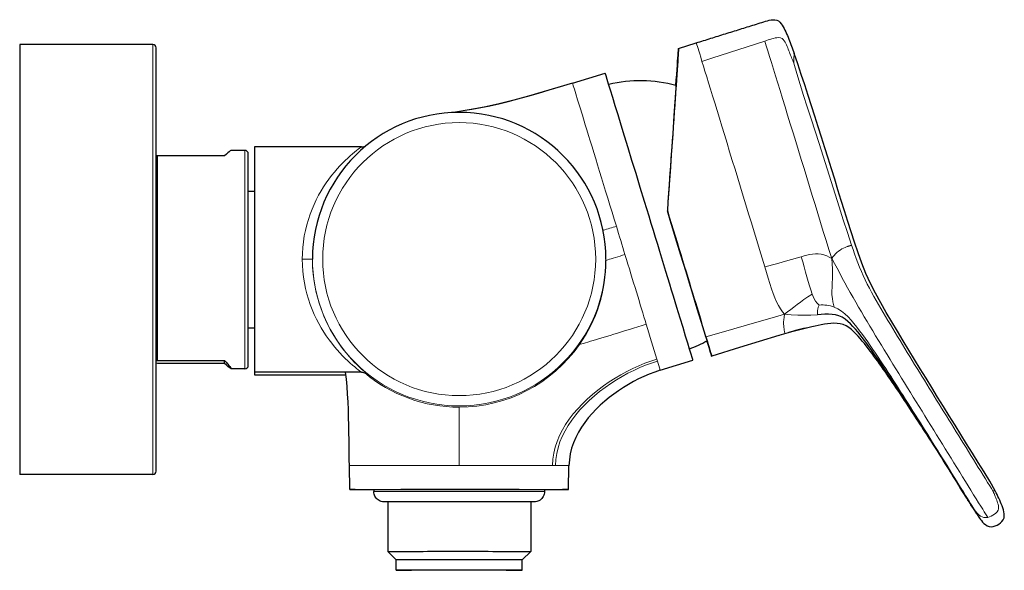
# Model space of a CAD drawing. Units: millimetres. Extents: x -153 to 470, y 75 to 398.
# Drawn here: x 326 to 470, y 318 to 398 of the extents above; entities that cross this region are included whole.
import ezdxf

# ---------------------------------------------------------------- set-up
doc = ezdxf.new("R2010")
doc.units = ezdxf.units.MM
doc.layers.get('0').update_dxf_attribs({"color": 106, "lineweight": 0})

# ---------------------------------------------------------------- blocks, each defined once
blk = doc.blocks.new('c', base_point=(7.645462, 76.824661))
at = {"color": 0, "linetype": 'Continuous', "lineweight": 30}
for p, q in [((326.135244, 394.808277), (326.135244, 338.936531)), ((345.635196, 394.808277), (326.135244, 394.808277)), ((346.135197, 339.323384), (346.135196, 394.308277)), ((422.683288, 394.243322), (425.273884, 395.053965)), ((407.132636, 389.165694), (411.924867, 390.630821)), ((360.535194, 379.808276), (360.535194, 363.350884)), ((376.217251, 379.808276), (360.535194, 379.808276)), ((346.335193, 378.511468), (346.135193, 378.488224)), ((346.335193, 348.533699), (346.335193, 378.511468)), ((356.135193, 378.511468), (346.335193, 378.511468)), ((359.135192, 379.308277), (357.12299, 379.308277)), ((359.635192, 347.819763), (359.635192, 378.796791)), ((359.635192, 373.308277), (360.535194, 373.308277)), ((360.535194, 363.350884), (360.535194, 346.808276)), ((359.635192, 353.308277), (360.535194, 353.308277)), ((346.335192, 348.105085), (346.135192, 348.12833)), ((346.135193, 348.510455), (346.335193, 348.533699)), ((356.135192, 348.105085), (346.335192, 348.105085)), ((346.335193, 348.533699), (356.135193, 348.533699)), ((356.135192, 348.105085), (356.135193, 348.533699)), ((419.996952, 347.088273), (424.789183, 348.5534)), ((359.135192, 347.308277), (357.12299, 347.308277)), ((360.535187, 346.808276), (360.535187, 346.420924)), ((360.535187, 346.420924), (373.943514, 346.420924)), ((376.217251, 346.808276), (360.535194, 346.808276)), ((346.135196, 332.308277), (346.135197, 339.323384)), ((326.135244, 338.936531), (326.135244, 331.808277)), ((374.509008, 329.6147), (374.447911, 333.114929)), ((406.561373, 329.6147), (406.62247, 333.114929)), ((345.635196, 331.808277), (326.135244, 331.808277)), ((378.03519, 329.588802), (376.470892, 329.594861)), ((378.035191, 329.614702), (378.035191, 329.314713)), ((403.035191, 329.614702), (403.035191, 329.314713)), ((380.057691, 327.814718), (380.057691, 320.542242)), ((401.012691, 327.814718), (401.012691, 320.542242)), ((380.057726, 320.542172), (381.285221, 319.314684)), ((399.78516, 319.314684), (401.012656, 320.542172)), ((381.285191, 317.814751), (381.285191, 319.314746)), ((399.785191, 317.814751), (399.785191, 319.314746))]:
    blk.add_line(p, q, dxfattribs=at)
at = {"color": 0, "linetype": 'Continuous', "lineweight": 0}
for p, q in [((419.588835, 348.443516), (419.500966, 348.732884)), ((377.151128, 346.482178), (377.09572, 346.522976)), ((390.535192, 341.6774), (390.53509, 333.156477)), ((345.635197, 338.936531), (345.635196, 331.808277)), ((404.653096, 333.134847), (404.210766, 333.136809)), ((464.721395, 328.627702), (465.062756, 328.078717))]:
    blk.add_line(p, q, dxfattribs=at)
at = {"color": 0, "linetype": 'Continuous', "lineweight": 30}
for points in [[(425.273895, 395.053955), (425.540985, 395.137451), (425.808075, 395.220886), (426.075165, 395.304352), (426.342285, 395.387756), (426.609406, 395.471161), (426.876526, 395.554535), (427.143646, 395.637909), (427.410797, 395.721222), (427.677917, 395.804535), (427.945099, 395.887817), (428.21225, 395.971069), (428.479431, 396.054291), (428.746613, 396.137482), (429.013794, 396.220612), (429.281006, 396.303741), (429.548218, 396.386841), (429.81543, 396.46994), (430.082642, 396.55304), (430.349854, 396.636108), (430.617065, 396.719208), (430.884277, 396.802307), (431.151459, 396.885406), (431.418671, 396.968567), (431.685852, 397.051727), (431.953033, 397.134949), (432.220184, 397.21817), (432.487366, 397.301392), (432.754547, 397.384583), (433.021729, 397.467773), (433.28891, 397.550995), (433.556091, 397.634216), (433.823212, 397.717529), (434.090332, 397.800903), (434.357422, 397.884369), (434.624542, 397.967712), (434.891846, 398.050629), (435.159424, 398.132599), (435.427704, 398.212158), (435.697174, 398.287476), (435.968475, 398.356079), (436.242615, 398.412201), (436.520233, 398.446533), (436.799988, 398.446381), (437.07309, 398.389832), (437.32135, 398.262695), (437.532227, 398.079559), (437.711426, 397.864807), (437.868958, 397.633606), (438.011658, 397.392914), (438.144623, 397.146698), (438.270752, 396.896912), (438.391357, 396.64444), (438.507355, 396.38974), (438.619598, 396.133392), (438.728638, 395.875702), (438.835022, 395.616882), (438.939148, 395.357147), (439.041321, 395.096619), (439.141693, 394.835419), (439.240448, 394.573578), (439.337677, 394.311157), (439.433594, 394.048279), (439.52829, 393.784943), (439.622925, 393.518616)], [(422.294861, 388.821045), (422.353546, 389.650146), (422.408142, 390.420868), (422.458435, 391.128723), (422.50412, 391.769989), (422.544922, 392.3414), (422.58075, 392.840973), (422.61142, 393.266968), (422.63681, 393.617737), (422.65686, 393.891632), (422.671478, 394.087799), (422.680634, 394.205383), (422.684235, 394.243591), (422.682312, 394.201904), (422.674835, 394.080872), (422.661835, 393.881287), (422.643341, 393.603943), (422.619415, 393.249878), (422.59021, 392.820587), (422.555878, 392.31781), (422.516602, 391.743317), (422.472534, 391.099091), (422.423767, 390.388428), (422.370422, 389.615082), (422.312927, 388.783508), (422.251648, 387.898193), (422.18689, 386.962677), (422.118805, 385.980316), (422.047607, 384.954254), (421.973511, 383.887604), (421.896759, 382.783386), (421.817535, 381.644836), (421.736176, 380.475708), (421.652924, 379.280121), (421.568085, 378.062225), (421.481934, 376.825836), (421.394531, 375.57309), (421.306, 374.306091), (421.216705, 373.028778), (421.127136, 371.745636), (421.037354, 370.459473)], [(469.071838, 329.423676), (468.278564, 330.827545), (467.437592, 332.203613), (466.588348, 333.574615), (465.739349, 334.94577), (464.890259, 336.316864), (464.041168, 337.687927), (463.192108, 339.059052), (462.342926, 340.430084), (461.493805, 341.801147), (460.644958, 343.172424), (459.796753, 344.544067), (458.949677, 345.916382), (458.104218, 347.289734), (457.260986, 348.664429), (456.420715, 350.040955), (455.584137, 351.419739), (454.752197, 352.80127), (453.926331, 354.186493), (453.109283, 355.576935), (452.306793, 356.975769), (451.528809, 358.388397), (450.79364, 359.8237), (450.121948, 361.289703), (449.523071, 362.786896), (448.980713, 364.305603), (448.468811, 365.834991), (447.972015, 367.369263), (447.482758, 368.905975), (446.998138, 370.444153), (446.516968, 371.983398), (446.038269, 373.523438), (445.561127, 375.063965), (445.084534, 376.604645), (444.607269, 378.145111), (444.128052, 379.684998), (443.645203, 381.223724), (443.157227, 382.760834), (442.663574, 384.296112), (442.165466, 385.829956), (441.667358, 387.363831), (441.169647, 388.897797), (440.66864, 390.430725), (440.159485, 391.960968), (439.622925, 393.518616)], [(407.132721, 389.16571), (404.991699, 388.512085), (402.848633, 387.865112), (400.700287, 387.236023), (398.542267, 386.641113), (396.369934, 386.101135), (394.181427, 385.632111), (391.980347, 385.230652), (389.714203, 384.85321)], [(422.304932, 388.818329), (422.303131, 388.779938), (422.29599, 388.664886), (422.283508, 388.473511), (422.265717, 388.206329), (422.242676, 387.864624), (422.214508, 387.449677), (422.181305, 386.962891), (422.143188, 386.406403), (422.100342, 385.782501), (422.052917, 385.093536), (422.001068, 384.341888), (421.945038, 383.53064), (421.88501, 382.663055), (421.821228, 381.742432), (421.753937, 380.772217), (421.683411, 379.756287), (421.609924, 378.698608), (421.533752, 377.603149), (421.45517, 376.474182), (421.374512, 375.316101), (421.292053, 374.133392), (421.20816, 372.930573), (421.123108, 371.712311), (421.035583, 370.459076)], [(376.21759, 379.808289), (376.522552, 379.839752), (376.842499, 379.944824)], [(357.122986, 379.308258), (357.068207, 379.285736), (356.969299, 379.219055), (356.82782, 379.109436), (356.645691, 378.958496), (356.425018, 378.768219), (356.135193, 378.511475)], [(426.676636, 351.985443), (426.466644, 352.675262), (426.235687, 353.433594), (425.985046, 354.256104), (425.715942, 355.138947), (425.429321, 356.078857), (425.126221, 357.072601), (424.807648, 358.11676), (424.47464, 359.207947), (424.128448, 360.342102), (423.770386, 361.514771), (423.401947, 362.721344), (423.024567, 363.956818), (422.639832, 365.216278), (422.249023, 366.49527), (421.853455, 367.789612), (421.454773, 369.094055), (421.037354, 370.459473)], [(464.737213, 328.631165), (464.583893, 328.878967), (464.405609, 329.167114), (464.199402, 329.500366), (463.96463, 329.8797), (463.708008, 330.294373), (463.43927, 330.728516), (463.164093, 331.173065), (462.88559, 331.622894), (462.605103, 332.075684), (462.323303, 332.53006), (462.040466, 332.985382), (461.756775, 333.441193), (461.472382, 333.897278), (461.187347, 334.353455), (460.901733, 334.80957), (460.615631, 335.265594), (460.329041, 335.721497), (460.041992, 336.177216), (459.754486, 336.632751), (459.466583, 337.088104), (459.178314, 337.543243), (458.889618, 337.998138), (458.600586, 338.45285), (458.311188, 338.907349), (458.021454, 339.361633), (457.731354, 339.815735), (457.440918, 340.269592), (457.150116, 340.723206), (456.858917, 341.176575), (456.567291, 341.629669), (456.275208, 342.082489), (455.982635, 342.535004), (455.689545, 342.987152), (455.395844, 343.438904), (455.101532, 343.890259), (454.806549, 344.341156), (454.510895, 344.791565), (454.214447, 345.241455), (453.917236, 345.690796), (453.619171, 346.139557), (453.32019, 346.587708), (453.020203, 347.035095), (452.719086, 347.481689), (452.416748, 347.927399), (452.113098, 348.372131), (451.807892, 348.815765), (451.500977, 349.258057), (451.192078, 349.698883), (450.880981, 350.13797), (450.567352, 350.575104), (450.250549, 351.009613), (449.92981, 351.440796), (449.604401, 351.867889), (449.273407, 352.289917), (448.935455, 352.705261), (448.589142, 353.112152), (448.232605, 353.507965), (447.862915, 353.887939), (447.476593, 354.246063), (447.068848, 354.571045), (446.634949, 354.847168), (446.172821, 355.054657), (445.686279, 355.191437), (445.179718, 355.270233), (444.655487, 355.299042), (444.119263, 355.289032), (443.579529, 355.256195), (443.041687, 355.21698)], [(460.086029, 336.07193), (460.08139, 336.079254), (460.075958, 336.087891), (460.065155, 336.10498), (460.056213, 336.119141), (460.042603, 336.140656), (460.023804, 336.17038), (460.007202, 336.196625), (459.991028, 336.222137), (459.967682, 336.258972), (459.941162, 336.300812), (459.916595, 336.339478), (459.883057, 336.392273), (459.845306, 336.45166), (459.810028, 336.507141), (459.763306, 336.580475), (459.714935, 336.656403), (459.651855, 336.75528), (459.586853, 336.857086), (459.504272, 336.986267), (459.416656, 337.123169), (459.309418, 337.290497), (459.184723, 337.484833), (459.039337, 337.710999), (458.873291, 337.968903), (458.690369, 338.252533), (458.489319, 338.563629), (458.270996, 338.900757), (458.042023, 339.253571), (457.807831, 339.613586), (457.565643, 339.985016), (457.319946, 340.360901), (457.07196, 340.73938), (456.820496, 341.122162), (456.568298, 341.505096), (456.314301, 341.889801), (456.059326, 342.274933), (455.803436, 342.660431), (455.546661, 343.046173), (455.289246, 343.431671), (455.030731, 343.817566), (454.771576, 344.202972), (454.511627, 344.588043), (454.250793, 344.97287), (453.989166, 345.357086), (453.726562, 345.740936), (453.463043, 346.124207), (453.198578, 346.506836), (452.933044, 346.888916), (452.666473, 347.270233), (452.398712, 347.650787), (452.129608, 348.030487), (451.85907, 348.409119), (451.586853, 348.786621), (451.312958, 349.162903), (451.036957, 349.537659), (450.758392, 349.910522), (450.476807, 350.281097), (450.191559, 350.648865), (449.902039, 351.013306), (449.607391, 351.373566), (449.306427, 351.728577), (448.997833, 352.076996), (448.679657, 352.416626), (448.349365, 352.744568), (448.003418, 353.055756), (447.637207, 353.342773), (447.244659, 353.592316), (446.82132, 353.784515), (446.371674, 353.903168), (445.90976, 353.960022), (445.444458, 353.971375), (444.979553, 353.947754), (444.516876, 353.895996), (444.056824, 353.82431), (443.598663, 353.741486), (443.141632, 353.652679), (442.685181, 353.560608), (442.229156, 353.462036)], [(437.372314, 352.165436), (434.484772, 351.294159), (431.603302, 350.402893), (427.539917, 349.132965)], [(442.229156, 353.462036), (440.643707, 353.086853), (439.071167, 352.660583), (437.372314, 352.165436)], [(426.676636, 351.985443), (426.855072, 351.398865), (427.013763, 350.876709), (427.152252, 350.420624), (427.270111, 350.031952), (427.367096, 349.711517), (427.442932, 349.460175), (427.497253, 349.279175), (427.529633, 349.169952), (427.539795, 349.133362), (427.52771, 349.169556), (427.493408, 349.278442), (427.437195, 349.459045), (427.359436, 349.710022), (427.26062, 350.030121), (427.1409, 350.418427), (427.000641, 350.874176), (426.835846, 351.410095)], [(356.135193, 348.533691), (356.385345, 348.255737), (356.602814, 348.009644), (356.785461, 347.797607), (356.931549, 347.621643), (357.039185, 347.483521), (357.107117, 347.384613), (357.135193, 347.320129)], [(357.135193, 347.320129), (357.114655, 347.309448), (357.05368, 347.339569), (356.952698, 347.40979), (356.813049, 347.519043), (356.636475, 347.665894), (356.424774, 347.848572), (356.135193, 348.105072)], [(374.447906, 333.114929), (374.432495, 334.013367), (374.417847, 334.934631), (374.40387, 335.893829), (374.389709, 336.89859), (374.373871, 337.949951), (374.354279, 339.043427), (374.328522, 340.169952), (374.293976, 341.316772), (374.247864, 342.468597), (374.187561, 343.608398), (374.110535, 344.718445), (374.014618, 345.781372), (373.894501, 346.808289)], [(376.217621, 346.808289), (376.375061, 346.799866), (376.531006, 346.775024), (376.683014, 346.734131), (376.828278, 346.678162), (376.959106, 346.611847), (377.045044, 346.55896), (377.079803, 346.535065), (377.092621, 346.525848), (377.096008, 346.523346)], [(419.99704, 347.088287), (419.187073, 346.820892), (418.388885, 346.519012), (417.603302, 346.185181), (416.831177, 345.821808), (416.073029, 345.430298), (415.329376, 345.011871), (414.600708, 344.567719), (413.887573, 344.098907), (413.191223, 343.605621), (412.513062, 343.087769), (411.854462, 342.545349), (411.21698, 341.978119), (410.602875, 341.385468), (410.015259, 340.766663), (409.457703, 340.120941), (408.933746, 339.447449), (408.448029, 338.745789), (408.006592, 338.015808), (407.615417, 337.257507), (407.280762, 336.472565), (407.009155, 335.664062), (406.806732, 334.835449), (406.677368, 333.992157), (406.622467, 333.114899)], [(460.085968, 336.071899), (460.105225, 336.041321), (460.144531, 335.978973), (460.200104, 335.890656), (460.268463, 335.782013), (460.346527, 335.657867), (460.432648, 335.520813), (460.523682, 335.375824), (460.619446, 335.223175), (460.719849, 335.06308), (460.821442, 334.90094), (460.924011, 334.737152), (461.027802, 334.571289), (461.132233, 334.404266), (461.236969, 334.236664), (461.342072, 334.06839), (461.447388, 333.899597), (461.552765, 333.730652), (461.658234, 333.561462), (461.763611, 333.392303), (461.868805, 333.223328), (461.973969, 333.054291), (462.078796, 332.885712), (462.183289, 332.71756), (462.287659, 332.54953), (462.391541, 332.382202), (462.495239, 332.215088), (462.598633, 332.048401), (462.701599, 331.882324), (462.804321, 331.716614), (462.906799, 331.551239), (463.008972, 331.386322), (463.110931, 331.22171), (463.212769, 331.057312), (463.314362, 330.893341), (463.415466, 330.730164), (463.515839, 330.568115), (463.615173, 330.407837), (463.713562, 330.249084), (463.810791, 330.092194), (463.906006, 329.938568), (463.998871, 329.788788), (464.089294, 329.642944), (464.176422, 329.502502), (464.260284, 329.36731), (464.341217, 329.236847), (464.417389, 329.114166), (464.489288, 328.998352), (464.556641, 328.889954), (464.619354, 328.789093), (464.67868, 328.693665), (464.73584, 328.601837), (464.791779, 328.511993), (464.8479, 328.422058), (464.901947, 328.33548), (464.953461, 328.253113), (465.006439, 328.168488)], [(376.470886, 329.594849), (376.038483, 329.597046), (375.649292, 329.599365), (375.308777, 329.601776), (375.022308, 329.604309), (374.794922, 329.606934), (374.631134, 329.609589), (374.535034, 329.612335), (374.509857, 329.615143), (374.558044, 329.61795), (374.681122, 329.620758), (374.879486, 329.623535), (375.152618, 329.626312), (375.498779, 329.629028), (375.915283, 329.631653), (376.398438, 329.634186), (376.943756, 329.636627), (377.545898, 329.638947), (378.199036, 329.641113), (378.896881, 329.643158), (379.632874, 329.64505), (380.40036, 329.646759), (381.19278, 329.648315), (382.003662, 329.64975), (382.851837, 329.651031), (383.781494, 329.652222), (384.764069, 329.65332), (385.795807, 329.654236), (386.871857, 329.654999), (387.986206, 329.655548), (389.131836, 329.655914), (390.300659, 329.656097), (391.483765, 329.656006), (392.6716, 329.655731), (393.854248, 329.655182), (395.021606, 329.654419), (396.163727, 329.653442), (397.271088, 329.652252), (398.334869, 329.650848), (399.347107, 329.649261), (400.301025, 329.647522), (401.19101, 329.645599), (402.012787, 329.643585), (402.763397, 329.641449), (403.441193, 329.639252), (404.045715, 329.636963), (404.599487, 329.634552)], [(380.057678, 327.80603), (380.004181, 327.806458), (379.953278, 327.806885), (379.904999, 327.807343), (379.859344, 327.8078), (379.816254, 327.808258), (379.775787, 327.808685), (379.737885, 327.809174), (379.702515, 327.809631), (379.669586, 327.81012), (379.639069, 327.810577), (379.610748, 327.811096), (379.584442, 327.811615), (379.559906, 327.812164), (379.536469, 327.812775), (379.512787, 327.813568), (379.487274, 327.814545), (379.453369, 327.816345), (379.394775, 327.821014), (379.278503, 327.836823), (379.119232, 327.873596), (378.955536, 327.931152), (378.798157, 328.00824), (378.650391, 328.103455), (378.514648, 328.215393), (378.392883, 328.342529), (378.286804, 328.483093), (378.198029, 328.635101), (378.127716, 328.796509), (378.076721, 328.965088), (378.045685, 329.13858), (378.035187, 329.314697)], [(403.035187, 329.314728), (403.024078, 329.133545), (402.991119, 328.954376), (402.936768, 328.780365), (402.861694, 328.614471), (402.767151, 328.459045), (402.654541, 328.316193), (402.525452, 328.188019), (402.381866, 328.076508), (402.226105, 327.983246), (402.060944, 327.909851), (401.891174, 327.857635), (401.737274, 327.828278), (401.645294, 327.818329), (401.599854, 327.815399), (401.570038, 327.814026), (401.544861, 327.81311), (401.520813, 327.812439), (401.495972, 327.811829), (401.469513, 327.811279), (401.44104, 327.81076), (401.410217, 327.810242), (401.376862, 327.809753), (401.340942, 327.809265), (401.302368, 327.808777), (401.261078, 327.808319), (401.21698, 327.807861), (401.170105, 327.807373), (401.120422, 327.806915), (401.067963, 327.806458), (401.012695, 327.80603)], [(404.599487, 329.634552), (405.025238, 329.632385), (405.409271, 329.630096), (405.746338, 329.627747), (406.031311, 329.625244), (406.25943, 329.622711), (406.4263, 329.620056), (406.527985, 329.617371), (406.56134, 329.614624), (406.523926, 329.611877), (406.414215, 329.6091), (406.231567, 329.606354), (405.976379, 329.603607), (405.650116, 329.600952), (405.255096, 329.598328), (404.794678, 329.595825), (404.27298, 329.593384), (403.694885, 329.591095), (403.035187, 329.588806)], [(465.026062, 328.137207), (465.091461, 328.032928), (465.155731, 327.930695), (465.215515, 327.835693), (465.271332, 327.747192), (465.323395, 327.664764), (465.369934, 327.591156), (465.415192, 327.519623), (465.458099, 327.451935), (465.499664, 327.386475), (465.539398, 327.323914), (465.576355, 327.265778), (465.612671, 327.208771), (465.649292, 327.151337), (465.685333, 327.094879), (465.720062, 327.040497), (465.753693, 326.987976), (465.78656, 326.936646), (465.819458, 326.885345), (465.853271, 326.832703), (465.886902, 326.780426), (465.920868, 326.727722), (465.957306, 326.671234), (465.992859, 326.61618), (466.032532, 326.554932), (466.072235, 326.493744), (466.115082, 326.427856), (466.162109, 326.355682), (466.208344, 326.284943), (466.258698, 326.20816), (466.311127, 326.12851), (466.362396, 326.050903), (466.414368, 325.972687), (466.471802, 325.886932), (466.532196, 325.797516), (466.60318, 325.693665), (466.68866, 325.570709), (466.791809, 325.425659), (466.918945, 325.252899), (467.067017, 325.061401), (467.235443, 324.860809), (467.429596, 324.659485), (467.655609, 324.474823), (467.912109, 324.319397), (468.18924, 324.205719), (468.486298, 324.166351), (468.785004, 324.202698), (469.072754, 324.292511), (469.348022, 324.415924), (469.609467, 324.566437), (469.853516, 324.743591), (470.073456, 324.950256), (470.252197, 325.192017), (470.368103, 325.469177), (470.412201, 325.766449), (470.398865, 326.067352), (470.347412, 326.364502), (470.27179, 326.656616), (470.180542, 326.944275), (470.078705, 327.228394), (469.969147, 327.509613), (469.853516, 327.788422), (469.73288, 328.065063), (469.607971, 328.339813), (469.479218, 328.612793), (469.347015, 328.884094), (469.211517, 329.153809), (469.071838, 329.423676)], [(464.737213, 328.631165), (464.755463, 328.598999), (464.767639, 328.574432), (464.752747, 328.59024), (464.721405, 328.627716)], [(466.034821, 326.646454), (465.767395, 327.026428), (465.517548, 327.400604), (465.28952, 327.752441), (465.085449, 328.073547), (464.902466, 328.365265), (464.737213, 328.631165)]]:
    blk.add_lwpolyline(points, dxfattribs=at)
at = {"color": 0, "linetype": 'Continuous', "lineweight": 0}
for points in [[(435.321899, 395.316925), (435.573273, 395.398163), (435.824829, 395.47876), (436.076904, 395.5578), (436.329865, 395.633698), (436.58429, 395.704224), (436.840851, 395.765411), (437.100006, 395.810791), (437.360748, 395.827881), (437.61499, 395.797363), (437.842682, 395.701874), (438.026367, 395.550537), (438.172455, 395.36795), (438.293518, 395.1698), (438.399689, 394.963837), (438.496429, 394.753204), (438.587372, 394.5401), (438.674408, 394.325806), (438.759003, 394.111572), (438.841888, 393.898193), (438.923676, 393.686432), (439.004791, 393.476898), (439.085449, 393.269958), (439.165863, 393.065826), (439.246155, 392.864746), (439.326416, 392.666626), (439.406647, 392.471375), (439.486877, 392.279816), (439.569611, 392.088318)], [(345.635193, 394.808289), (345.635193, 394.769501), (345.635193, 394.653107), (345.635193, 394.459351), (345.635193, 394.189148), (345.635193, 393.843842), (345.635193, 393.425415), (345.635193, 392.936371), (345.635193, 392.379578), (345.635193, 391.758392), (345.635193, 391.076508), (345.635193, 390.337982), (345.635193, 389.547028), (345.635193, 388.708099), (345.635193, 387.825745), (345.635193, 386.904633), (345.635193, 385.949402), (345.635193, 384.96463), (345.635193, 383.954834), (345.635193, 382.922455), (345.635193, 381.844208), (345.635193, 380.71283), (345.635193, 379.52948), (345.635193, 378.295685), (345.635193, 377.013489), (345.635193, 375.685364), (345.635193, 374.314209), (345.635193, 372.903381), (345.635193, 371.456696), (345.635193, 369.978363), (345.635193, 368.472992), (345.635193, 366.945465), (345.635193, 365.401062), (345.635193, 363.845184), (345.635193, 362.283539), (345.635193, 360.721802), (345.635193, 359.165802), (345.635193, 357.621277), (345.635193, 356.093872), (345.635193, 354.58905), (345.635193, 353.112061), (345.635193, 351.667847), (345.635193, 350.261017), (345.635193, 348.895752), (345.635193, 347.575836), (345.635193, 346.304626), (345.635193, 345.08493), (345.635193, 343.919189), (345.635193, 342.809235), (345.635193, 341.756561), (345.635193, 340.762115), (345.635193, 339.826447), (345.635193, 338.936523)], [(425.273926, 395.053833), (425.285034, 395.020782), (425.316498, 394.921082), (425.368225, 394.755066), (425.440094, 394.523163), (425.532013, 394.225739), (425.64386, 393.862946), (425.775635, 393.434937), (425.927124, 392.942444), (426.11087, 392.344513)], [(426.11087, 392.344513), (427.535522, 392.8078), (435.321899, 395.316925)], [(445.121735, 363.450531), (444.708984, 364.766693), (444.300171, 366.085358), (443.892426, 367.40509), (443.485382, 368.725403), (443.079315, 370.046143), (442.674377, 371.367249), (442.270355, 372.688416), (441.866882, 374.009369), (441.463837, 375.329742), (441.061096, 376.649139), (440.65863, 377.966888), (440.256439, 379.281769), (439.854858, 380.59198), (439.454926, 381.894287), (439.058167, 383.18396), (438.66687, 384.453674), (438.284119, 385.694244), (437.913239, 386.895721), (437.556824, 388.050751), (437.216309, 389.155365), (436.892029, 390.208557), (436.584473, 391.208344), (436.294189, 392.152618), (436.021545, 393.039825), (435.7677, 393.86615), (435.534576, 394.624908), (435.321899, 395.316925)], [(439.569611, 392.088318), (439.5672, 392.424164), (439.574524, 392.723236), (439.585602, 392.985535), (439.598602, 393.203949), (439.610992, 393.371368), (439.619904, 393.479736), (439.622894, 393.518616)], [(426.11087, 392.344513), (426.32016, 391.662903), (426.551239, 390.910034), (426.80246, 390.091064), (427.072083, 389.211792), (427.358887, 388.276215), (427.662292, 387.286072), (427.981567, 386.243896), (428.315796, 385.152649), (428.664093, 384.015198), (429.025238, 382.835419), (429.39743, 381.619354), (429.778564, 380.373779), (430.166504, 379.105743), (430.559357, 377.821503), (430.955444, 376.526398), (431.353638, 375.224396), (431.75293, 373.918549), (432.152802, 372.610565), (432.552704, 371.302032), (432.952118, 369.994537), (433.350525, 368.689484), (433.747742, 367.387146), (434.143494, 366.088257), (434.536102, 364.797821), (434.923462, 363.522217), (435.313965, 362.232971)], [(439.569611, 392.088318), (439.999664, 390.554474), (440.47641, 388.967682), (440.992981, 387.338837), (441.541321, 385.669586), (442.118256, 383.937317), (442.710419, 382.140259), (443.303284, 380.306061), (443.890808, 378.454498), (444.473633, 376.59552), (445.054901, 374.734009), (445.637085, 372.871948), (446.222412, 371.010529), (446.813263, 369.150726), (447.413086, 367.293762), (448.036804, 365.414001)], [(389.717804, 384.853333), (391.065399, 385.07666), (392.38913, 385.300903), (393.700073, 385.53891), (395.012726, 385.800964), (396.343445, 386.094818), (397.708466, 386.425659), (399.122375, 386.796112), (400.5961, 387.206207), (402.135345, 387.65332), (403.738678, 388.132263), (405.395935, 388.635162), (407.13269, 389.165649)], [(367.535187, 363.350891), (367.554565, 364.212097), (367.612793, 365.071014), (367.709656, 365.922821), (367.841583, 366.761688), (368.006378, 367.583984), (368.2034, 368.388428), (368.431061, 369.173157), (368.687042, 369.935608), (368.968872, 370.673492), (369.273712, 371.385864), (369.598816, 372.072113), (369.941742, 372.731812), (370.300385, 373.364563), (370.672485, 373.970001), (371.055756, 374.547882), (371.447845, 375.09787), (371.846191, 375.620026), (372.247864, 376.114563), (372.649902, 376.581696), (373.049377, 377.021332), (373.443237, 377.432953), (373.828369, 377.815979), (374.201843, 378.169769), (374.560638, 378.493347), (374.899811, 378.785675), (375.212494, 379.045654), (375.492828, 379.271393), (375.735718, 379.460571), (375.935608, 379.61087), (376.086334, 379.720032), (376.182098, 379.786377), (376.217285, 379.808228)], [(359.135193, 379.308289), (359.135193, 379.275787), (359.135193, 379.175476), (359.135193, 379.003418), (359.135193, 378.75647), (359.135193, 378.432404), (359.135193, 378.029938), (359.135193, 377.548981), (359.135193, 376.990692), (359.135193, 376.357452), (359.135193, 375.652893), (359.135193, 374.881866), (359.135193, 374.050354), (359.135193, 373.165161), (359.135193, 372.233948), (359.135193, 371.264893), (359.135193, 370.266449), (359.135193, 369.247192), (359.135193, 368.215546), (359.135193, 367.179626), (359.135193, 366.147003), (359.135193, 365.124664), (359.135193, 364.118896), (359.135193, 363.118713), (359.135193, 362.095703), (359.135193, 361.054504), (359.135193, 360.001556), (359.135193, 358.944061), (359.135193, 357.889771), (359.135193, 356.846954), (359.135193, 355.824219), (359.135193, 354.83017), (359.135193, 353.873413), (359.135193, 352.962097), (359.135193, 352.103821), (359.135193, 351.30542), (359.135193, 350.572723), (359.135193, 349.910492), (359.135193, 349.322235), (359.135193, 348.810272), (359.135193, 348.37561), (359.135193, 348.018127), (359.135193, 347.736511), (359.135193, 347.528564), (359.135193, 347.391113), (359.135193, 347.320129)], [(445.121735, 363.450531), (445.292114, 363.684906), (445.478577, 363.909119), (445.677734, 364.124847), (445.888489, 364.332062), (446.112762, 364.526489), (446.352631, 364.702606), (446.605591, 364.856171), (446.86322, 364.984406), (447.103851, 365.086945), (447.289886, 365.16272), (447.40799, 365.208313), (447.482941, 365.235626), (447.534973, 365.25354), (447.574951, 365.266724), (447.608276, 365.277466), (447.637665, 365.286835), (447.664398, 365.295319), (447.689392, 365.303223), (447.712891, 365.310669), (447.735138, 365.317719), (447.756348, 365.324402), (447.776703, 365.330872), (447.796448, 365.337097), (447.815765, 365.343231), (447.834869, 365.349304), (447.85376, 365.355316), (447.872528, 365.361267), (447.891113, 365.367188), (447.909576, 365.373108), (447.927887, 365.378967), (447.946136, 365.384827), (447.964294, 365.390656), (447.982391, 365.396454), (448.000427, 365.402252), (448.018433, 365.408051), (448.036804, 365.414001)], [(448.036804, 365.414001), (448.257904, 364.767822), (448.483826, 364.12323), (448.716278, 363.480957), (448.957184, 362.841827), (449.208496, 362.206757), (449.471802, 361.576569), (449.74826, 360.952057), (450.037933, 360.333557), (450.340057, 359.721069), (450.653137, 359.114075), (450.975433, 358.511841), (451.305206, 357.913605), (451.640625, 357.318604), (451.980408, 356.726227), (452.323578, 356.135803), (452.669189, 355.546844), (453.016785, 354.959015), (453.365997, 354.372131), (453.716461, 353.786011), (454.068024, 353.200562), (454.420624, 352.615723), (454.774109, 352.031433), (455.128357, 351.447632), (455.483337, 350.864258), (455.838898, 350.28125), (456.194977, 349.698547), (456.551483, 349.116119), (456.908386, 348.533966), (457.265686, 347.952057), (457.623352, 347.370361), (457.981323, 346.788879), (458.3396, 346.207581), (458.69812, 345.626465), (459.056885, 345.045502), (459.415833, 344.46463), (459.774933, 343.883911), (460.134186, 343.303284), (460.49353, 342.722687), (460.852936, 342.142181), (461.212372, 341.561707), (461.571808, 340.981232), (461.931244, 340.400757), (462.29068, 339.820343), (462.650085, 339.23996), (463.00946, 338.659637), (463.368774, 338.079376), (463.728058, 337.499207), (464.08728, 336.919098), (464.446381, 336.339172), (464.805389, 335.759399), (465.164246, 335.17984), (465.522827, 334.600739), (465.88089, 334.022461), (466.238159, 333.445465), (466.594299, 332.870239), (466.948486, 332.298126), (467.299042, 331.732056), (467.642517, 331.178101), (467.971191, 330.649719), (468.271301, 330.170532), (468.532471, 329.757568), (468.75061, 329.416901)], [(414.829468, 364.046448), (414.48111, 363.938202), (414.129852, 363.82962), (413.780487, 363.721893), (413.43988, 363.616974), (413.116302, 363.517273), (412.818939, 363.425537), (412.557251, 363.344574), (412.340454, 363.27713), (412.17688, 363.225616), (412.073517, 363.192047), (412.035187, 363.17746)], [(435.313965, 362.232971), (437.019958, 362.671021), (438.712555, 363.149414), (440.655701, 363.730591)], [(445.121735, 363.450531), (444.764984, 363.67746), (444.383698, 363.859375), (443.982971, 363.992889), (443.57074, 364.08429), (443.150665, 364.130066), (442.72821, 364.13327), (442.307129, 364.099854), (441.889557, 364.036774), (441.47641, 363.950073), (441.067413, 363.846375), (440.655701, 363.730591)], [(440.655701, 363.730591), (440.875854, 362.970398), (441.09079, 362.219147), (441.299286, 361.481934), (441.500061, 360.765533), (441.691864, 360.079895), (441.874359, 359.437408), (442.050201, 358.849579), (442.258606, 358.238129)], [(376.217285, 346.808319), (376.184082, 346.833313), (376.090118, 346.90271), (375.94101, 347.014954), (375.742493, 347.168274), (375.500824, 347.360474), (375.221588, 347.589172), (374.909821, 347.852051), (374.57135, 348.147217), (374.213043, 348.473541), (373.839996, 348.829956), (373.45517, 349.215576), (373.061554, 349.629669), (372.662201, 350.071686), (372.260193, 350.541077), (371.858459, 351.03775), (371.459991, 351.561951), (371.067657, 352.113861), (370.684082, 352.693512), (370.311615, 353.300629), (369.952545, 353.934937), (369.60907, 354.596039), (369.283417, 355.2836), (368.977875, 355.997101), (368.695312, 356.735992), (368.438507, 357.499329), (368.20993, 358.284821), (368.011932, 359.089935), (367.846161, 359.912689), (367.713196, 360.751892), (367.615204, 361.603973), (367.555756, 362.463104), (367.535187, 363.350891)], [(369.035187, 363.354767), (369.05658, 362.39624), (369.120392, 361.4422), (369.225494, 360.499878), (369.370239, 359.572754), (369.552612, 358.664551), (369.77005, 357.779175), (370.019562, 356.920135), (370.298065, 356.09021), (370.602325, 355.291138), (370.929413, 354.523895), (371.276306, 353.789093), (371.640015, 353.087372), (372.017456, 352.419189), (372.405853, 351.784546), (372.80246, 351.183197), (373.204041, 350.615509), (373.607208, 350.082031), (374.008545, 349.583038), (374.404694, 349.118591), (374.792023, 348.688751), (375.166931, 348.293671), (375.525696, 347.933502), (375.863342, 347.609253), (376.173889, 347.322662), (376.451355, 347.0755), (376.690033, 346.869232), (376.884521, 346.70517), (377.029388, 346.584625), (377.119812, 346.509583), (377.151123, 346.482178)], [(435.313965, 362.232971), (435.567993, 361.393127), (435.817078, 360.576569), (436.062378, 359.791138), (436.305756, 359.044495), (436.549438, 358.343536), (436.796448, 357.694244), (437.050903, 357.101288), (437.317017, 356.566589), (437.59671, 356.088501), (437.892395, 355.671082), (438.219147, 355.308044)], [(445.495911, 356.351532), (445.399628, 356.710083), (445.300232, 357.134918), (445.215698, 357.611816), (445.161743, 358.12738), (445.151031, 358.669403), (445.175903, 359.245453), (445.208771, 359.871216), (445.231354, 360.541199), (445.234772, 361.243073), (445.217621, 361.96405), (445.177734, 362.697601), (445.121735, 363.450531)], [(445.121735, 363.450531), (445.514984, 362.739563), (445.904053, 362.026245), (446.290863, 361.311707), (446.677185, 360.596924), (447.064728, 359.882782), (447.454803, 359.170044), (447.848663, 358.459412), (448.247192, 357.751343), (448.650024, 357.045715), (449.056671, 356.342255), (449.466644, 355.640747), (449.879486, 354.940979), (450.2948, 354.242645), (450.712158, 353.545593), (451.131195, 352.849518), (451.551453, 352.154236), (451.972778, 351.459656), (452.395081, 350.765656), (452.818176, 350.072205), (453.241974, 349.379211), (453.666351, 348.686615), (454.091187, 347.994354), (454.516449, 347.302429), (454.942108, 346.610779), (455.368073, 345.919403), (455.794312, 345.228302), (456.220825, 344.537415), (456.647522, 343.846771), (457.074371, 343.156342), (457.501343, 342.466125), (457.928345, 341.776093), (458.355377, 341.086273), (458.782379, 340.396637), (459.20929, 339.707184), (459.636047, 339.017975), (460.062622, 338.329071), (460.488953, 337.640564), (460.914978, 336.952515), (461.340668, 336.265015), (461.7659, 335.578217), (462.190582, 334.892303), (462.614532, 334.207581), (463.037598, 333.524261), (463.459564, 332.842682), (463.879822, 332.163818), (464.297668, 331.488892), (464.712341, 330.819), (465.122742, 330.155975), (465.527039, 329.502777), (465.921295, 328.865723), (466.299133, 328.255096), (466.65155, 327.685486), (466.968689, 327.172821), (467.243927, 326.727814), (467.476746, 326.351257), (467.671753, 326.035858), (467.834991, 325.771759), (467.974426, 325.546082)], [(438.219147, 355.308044), (438.659668, 355.646881), (439.11026, 355.990723), (439.572113, 356.346313), (440.047729, 356.71286), (440.541321, 357.088074), (441.059418, 357.469727), (441.610931, 357.849854), (442.258606, 358.238129)], [(442.258606, 358.238129), (442.406189, 357.877716), (442.572968, 357.53714), (442.766815, 357.218506), (442.999023, 356.924622), (443.30072, 356.635986)], [(443.30072, 356.635986), (443.159576, 356.33252), (443.07666, 356.063568), (443.036835, 355.824615), (443.023621, 355.608643), (443.026794, 355.409973), (443.041687, 355.21698)], [(438.219147, 355.308044), (436.373291, 354.781097), (434.515076, 354.250183), (432.65094, 353.714325), (430.783356, 353.175201), (428.913971, 352.634033), (426.676636, 351.985443)], [(438.257721, 352.485687), (438.238678, 352.559418), (438.21463, 352.662384), (438.1875, 352.793884), (438.15918, 352.953339), (438.131622, 353.140259), (438.107025, 353.354431), (438.088226, 353.596252), (438.078461, 353.866455), (438.080933, 354.16568), (438.09671, 354.493774), (438.135437, 354.86087), (438.219147, 355.308044)], [(443.041687, 355.21698), (442.039062, 355.163116), (441.079742, 355.147552), (440.140015, 355.166077), (439.204529, 355.217194), (438.219147, 355.308044)], [(445.495911, 356.351532), (446.040466, 356.099731), (446.557312, 355.763763), (447.045929, 355.3591), (447.510345, 354.906952), (447.955078, 354.425079), (448.384705, 353.922241), (448.802429, 353.404205), (449.210541, 352.875366), (449.610748, 352.338287), (450.004486, 351.794952), (450.393005, 351.246796), (450.777374, 350.694946), (451.158569, 350.140411), (451.536957, 349.583618), (451.912872, 349.02478), (452.28653, 348.464233), (452.658295, 347.902191), (453.028412, 347.338928), (453.397186, 346.774719), (453.76474, 346.209656), (454.131134, 345.643829), (454.49649, 345.077301), (454.860901, 344.510132), (455.224396, 343.942383), (455.587097, 343.374084), (455.949066, 342.805359), (456.310394, 342.236237), (456.671112, 341.666748), (457.031311, 341.096954), (457.391022, 340.526947), (457.750336, 339.956726), (458.109283, 339.386353), (458.467926, 338.815887), (458.826202, 338.245361), (459.184143, 337.674835), (459.541626, 337.10434), (459.898682, 336.533905), (460.25528, 335.963562), (460.611298, 335.393463), (460.966675, 334.82373), (461.32132, 334.254517), (461.67511, 333.685944), (462.027954, 333.118286), (462.379395, 332.552216), (462.728943, 331.988647), (463.076111, 331.428406), (463.420227, 330.872681), (463.760193, 330.323456), (464.09375, 329.784515), (464.416809, 329.262543), (464.722839, 328.767975), (465.003967, 328.313538), (465.253052, 327.910889), (465.466736, 327.565369), (465.647064, 327.273773), (465.798401, 327.028992), (465.925781, 326.822906), (466.034821, 326.646454)], [(417.950378, 353.824158), (417.329468, 353.634094), (416.710938, 353.444885), (416.098297, 353.257874), (415.494843, 353.074005), (414.901794, 352.893372), (414.319794, 352.71579), (413.749542, 352.54126), (413.192108, 352.370636), (412.648651, 352.204987), (412.120392, 352.045135), (411.608612, 351.890717), (411.114716, 351.74118), (410.640594, 351.596436), (410.190338, 351.458435), (409.768646, 351.329773), (409.380463, 351.212891), (409.03186, 351.108887), (408.730011, 351.019135), (408.483337, 350.946472), (408.300049, 350.89267), (408.187439, 350.858978), (408.149109, 350.848938)], [(437.372345, 352.165466), (437.396851, 352.174835), (437.469513, 352.202484), (437.588623, 352.247253), (437.75177, 352.307404), (437.955566, 352.380707), (438.257721, 352.485687)], [(438.257721, 352.485687), (438.598724, 352.598846), (438.976654, 352.717896), (439.379028, 352.83728), (439.794769, 352.95282), (440.212311, 353.060791), (440.618866, 353.158142), (441.001923, 353.242615), (441.349457, 353.312988), (441.650696, 353.368958), (441.895935, 353.410889), (442.077637, 353.439667), (442.189758, 353.45636), (442.229156, 353.462036)], [(419.500977, 348.73288), (418.629211, 348.447266), (417.753296, 348.122131), (416.87439, 347.757904), (415.994324, 347.355133), (415.115601, 346.914642), (414.241241, 346.437408), (413.374786, 345.924561), (412.520172, 345.37738), (411.681671, 344.797211), (410.863861, 344.185516), (410.071503, 343.543884), (409.309509, 342.87384), (408.582886, 342.177002), (407.896637, 341.454987), (407.255615, 340.709351), (406.664642, 339.94165), (406.128265, 339.15332), (405.650818, 338.345795), (405.236206, 337.520294), (404.88797, 336.677948), (404.609192, 335.819794), (404.402344, 334.946594), (404.269287, 334.058929), (404.210754, 333.13681)], [(404.653107, 333.134857), (404.707214, 334.017853), (404.834503, 334.887421), (405.033844, 335.743195), (405.303436, 336.584503), (405.640869, 337.410583), (406.043213, 338.220459), (406.507019, 339.013), (407.028473, 339.786926), (407.603424, 340.540833), (408.227417, 341.273315), (408.895782, 341.982819), (409.60379, 342.667755), (410.346527, 343.326538), (411.119202, 343.957581), (411.917023, 344.559296), (412.735291, 345.130157), (413.569611, 345.668701), (414.415771, 346.173553), (415.269958, 346.643433), (416.128693, 347.077209), (416.989044, 347.473877), (417.848572, 347.832642), (418.705444, 348.152893), (419.588837, 348.443512)], [(464.721405, 328.627716), (464.536316, 328.925385), (464.315277, 329.281311), (464.05423, 329.702057), (463.757416, 330.180878), (463.44043, 330.692383), (463.113953, 331.21936), (462.783051, 331.753479), (462.449768, 332.291016), (462.114868, 332.830383), (461.778717, 333.370605), (461.441528, 333.911224), (461.103485, 334.451965), (460.764679, 334.992645), (460.425171, 335.533173), (460.082397, 336.077667)], [(390.535187, 333.156464), (389.126129, 333.156311), (387.750519, 333.155853), (386.422119, 333.15509), (385.152618, 333.154083), (383.951447, 333.152832), (382.82254, 333.151398), (381.987366, 333.150116), (381.164764, 333.148712), (380.361053, 333.147125), (379.582855, 333.145355), (378.837036, 333.143463), (378.130432, 333.141388), (377.469849, 333.13916), (376.861786, 333.13681), (376.312256, 333.134338), (375.826691, 333.131744), (375.40976, 333.129089), (375.065155, 333.126343), (374.795593, 333.123535), (374.602753, 333.120667), (374.487061, 333.117828), (374.447906, 333.114929)], [(406.622467, 333.114929), (406.588226, 333.117645), (406.487122, 333.1203), (406.322266, 333.122925), (406.097382, 333.125458), (405.816711, 333.127899), (405.484924, 333.13028), (405.106873, 333.132538), (404.653107, 333.134857)], [(468.75061, 329.416901), (468.798981, 329.298828), (468.851807, 329.170471), (468.907654, 329.034698), (468.965912, 328.892365), (469.026794, 328.742523), (469.090485, 328.58429), (469.156677, 328.417114), (469.225006, 328.240753), (469.294647, 328.055298), (469.36377, 327.861969), (469.430145, 327.66217), (469.490112, 327.457764), (469.538666, 327.24942), (469.567108, 327.03241), (469.560669, 326.806824), (469.498108, 326.580933), (469.366516, 326.366058), (469.182159, 326.1763), (468.968811, 326.010284), (468.738678, 325.864441), (468.496094, 325.737061), (468.2435, 325.629669), (467.974426, 325.546082)], [(468.75061, 329.416901), (468.859619, 329.408844), (468.944611, 329.410339), (469.008881, 329.415222), (469.051422, 329.420502), (469.070984, 329.42337)], [(380.057678, 327.806061), (379.823639, 327.808258), (379.659912, 327.810455), (379.564758, 327.812622), (379.535278, 327.814819), (379.572906, 327.817078), (379.680573, 327.819305), (379.860046, 327.821564), (380.111725, 327.823792), (380.43454, 327.825958), (380.825928, 327.828064), (381.281982, 327.830078), (381.797546, 327.83197), (382.366272, 327.83374), (382.98111, 327.835358), (383.634308, 327.836853), (384.354095, 327.838226)], [(384.354095, 327.838226), (385.031982, 327.839325), (385.759033, 327.840302), (386.532196, 327.841187), (387.347107, 327.841919), (388.198181, 327.842468), (389.078674, 327.842865), (389.980682, 327.843079), (390.895508, 327.843109), (391.813782, 327.842926), (392.72583, 327.84256), (393.621979, 327.84198), (394.49295, 327.841217), (395.330109, 327.840271), (396.125732, 327.839172), (396.873352, 327.837921), (397.567719, 327.836548), (398.204987, 327.835083), (398.782776, 327.833527), (399.299866, 327.831879), (399.757416, 327.8302), (400.171997, 327.8284), (400.543854, 327.826508), (400.865967, 327.824463), (401.131531, 327.822357), (401.334351, 327.820129), (401.468964, 327.817841), (401.531128, 327.815491), (401.517822, 327.81311), (401.42746, 327.81076), (401.260193, 327.808411), (401.012695, 327.806061)], [(467.974426, 325.546082), (467.686432, 325.50592), (467.408936, 325.532013), (467.159729, 325.61853), (466.935974, 325.73822), (466.730316, 325.879669), (466.541077, 326.044495), (466.365906, 326.229828), (466.200439, 326.42868), (466.034821, 326.646454)]]:
    blk.add_lwpolyline(points, dxfattribs=at)
at = {"color": 0, "linetype": 'Continuous', "lineweight": 30}
for centre, radius, start, end in [((345.635181, 394.308262), 0.500015, 0.009818, 89.998285), ((417.090719, 368.992509), 20.500098, 75.265658, 103.104279), ((390.535195, 363.368894), 21.5, 0.000176, 179.999821), ((359.135177, 378.808262), 0.500015, 0.009818, 89.998285), ((390.535294, 363.177467), 21.499898, 325.010486, 359.999976), ((416.971901, 369.381172), 20.500174, 290.89558, 298.783018), ((359.135177, 347.808292), 0.500015, 270.001715, 359.990182), ((345.635181, 332.308292), 0.500015, 270.001715, 359.990182)]:
    blk.add_arc(centre, radius, start, end, dxfattribs=at)
at = {"color": 0, "linetype": 'Continuous', "lineweight": 0}
for centre, radius, start, end in [((390.535195, 363.372768), 20, 0.000188, 179.999809), ((321.312026, 669.019262), 314.662599, 286.677665, 287.048448), ((367.909621, 508.791929), 145.441527, 269.852497, 270.443417), ((390.535195, 363.369032), 21.5, 180.000191, 359.999809), ((390.535195, 363.372901), 20, 180.000191, 359.999806), ((443.793671, 351.827328), 4.833857, 69.38118, 95.852946), ((-2462.366313, -526.161175), 3011.743417, 16.887549, 16.988796), ((390.535061, 363.177171), 21.499772, 270.000349, 325.011486), ((296.672383, 310.680572), 128.586524, 16.447579, 17.07824), ((390.529682, 363.240371), 21.562842, 229.894862, 270.014641), ((391.943593, -3442.669882), 3775.826618, 89.813853, 90.021372)]:
    blk.add_arc(centre, radius, start, end, dxfattribs=at)
at = {"color": 0, "linetype": 'Continuous', "lineweight": 30}
for centre, major_axis, ratio, start_param, end_param in [((418.357025, 369.592111), (6.432158, -21.038711), 0.000755, 1.5732658271, 3.1415926408), ((418.357025, 369.592111), (6.432158, -21.038711), 0.000755, -0.0000000128, 1.5732658271), ((390.535191, 327.814718), (10.4775, 0), 0.002582, 2.1674999984, 3.1415926099), ((390.535191, 327.814718), (10.4775, 0), 0.002582, -0.0000000437, 2.1674999984), ((390.535191, 319.314746), (9.25, 0), 0.002582, 2.1674999984, 3.1441749675), ((390.535191, 319.314746), (9.25, 0), 0.002582, 6.2806029059, 8.4506853056)]:
    blk.add_ellipse(centre, major_axis=major_axis, ratio=ratio, start_param=start_param, end_param=end_param, dxfattribs=at)
at = {"color": 0, "linetype": 'Continuous', "lineweight": 0, "extrusion": (0, 0, -1)}
for centre, major_axis, ratio, start_param, end_param in [((413.564878, 368.127009), (-6.432158, 21.038711), 0.000755, 6.2807158069, 7.8515121337), ((413.564878, 368.127009), (-6.432158, 21.038711), 0.000755, 1.5683268265, 1.7662192313), ((413.564878, 368.127009), (-6.432158, 21.038711), 0.000755, 1.7662192313, 2.3185711593), ((390.535191, 329.314713), (-12.5, 0), 0.002582, 6.2827334182, 7.2572779624), ((390.535191, 329.314713), (-12.5, 0), 0.002582, 0.9740926552, 3.142010553)]:
    blk.add_ellipse(centre, major_axis=major_axis, ratio=ratio, start_param=start_param, end_param=end_param, dxfattribs=at)
at = {"color": 0, "linetype": 'Continuous', "lineweight": 30, "extrusion": (0, 0, -1)}
for centre, major_axis, ratio, start_param, end_param in [((421.034678, 370.410749), (-5.807929, 18.996943), 0.000755, 1.5684824796, 3.1411385644), ((390.535191, 329.614702), (-12.5, 0), 0.002582, 0.0000000437, 0.9740926552), ((390.535191, 329.614702), (-12.5, 0), 0.002582, 0.9740926552, 3.1415926973), ((390.535191, 320.542242), (-10.4775, 0), 0.002582, 6.2806029933, 7.2572779624), ((390.535191, 320.542242), (-10.4775, 0), 0.002582, 0.9740926552, 3.1441750549), ((390.535191, 317.814751), (-9.25, 0), 0.002582, 5.6864816356, 8.8280742892), ((390.535191, 317.814751), (-9.25, 0), 0.002582, 2.544888982, 5.6864816356)]:
    blk.add_ellipse(centre, major_axis=major_axis, ratio=ratio, start_param=start_param, end_param=end_param, dxfattribs=at)

msp = doc.modelspace()

# ---------------------------------------------------------------- block references
at = {"color": 7, "linetype": 'Continuous', "lineweight": 0, "true_color": 0xf7f7f7}
msp.add_blockref('c', (7.645462, 76.824661), dxfattribs=at)

doc.saveas('drawing.dxf')
